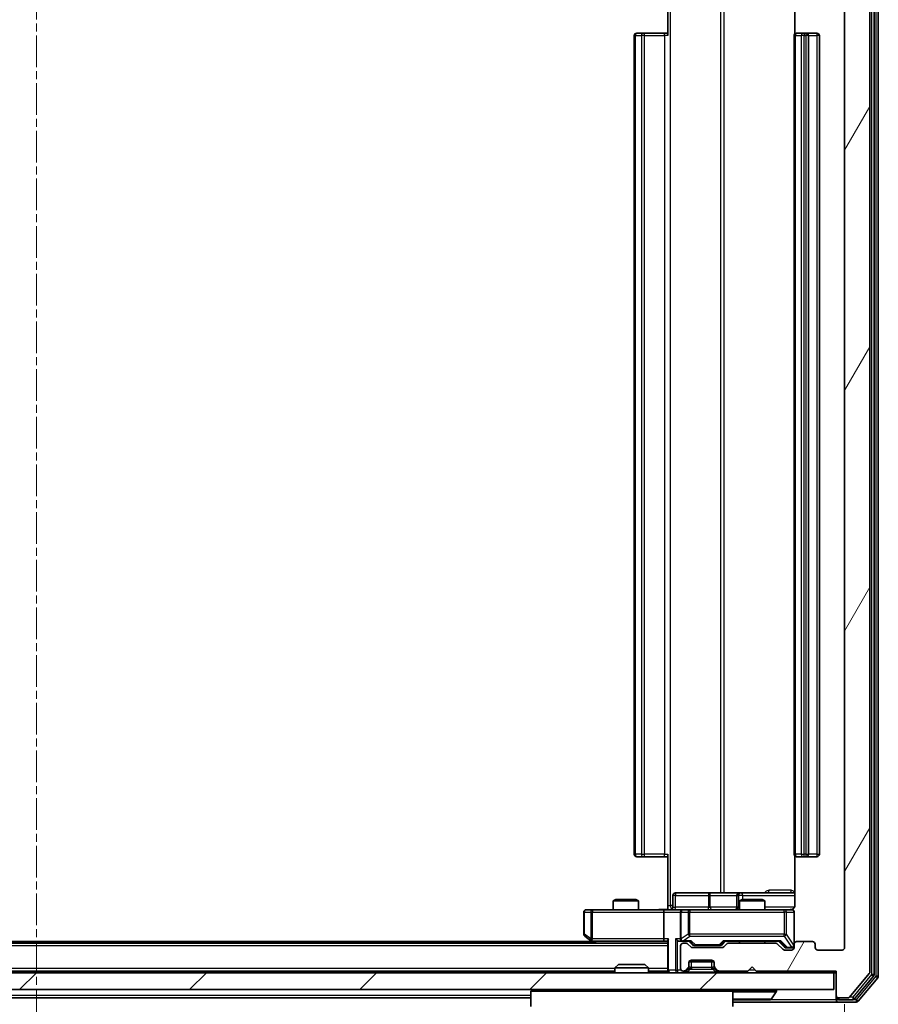
# Model space of a CAD drawing. Units: millimetres. Extents: x 0 to 5980, y 0 to 1264.
# Drawn here: x 1068 to 1170, y 97 to 214 of the extents above; entities that cross this region are included whole.
import ezdxf

# ---------------------------------------------------------------- set-up
doc = ezdxf.new("R2010")
doc.units = ezdxf.units.MM
doc.header["$LTSCALE"] = 0.666667
doc.linetypes.add('CHAIN', pattern=[0.3543, 0.2362, -0.0295, 0.0591, -0.0295])
doc.layers.get('Defpoints').update_dxf_attribs({"lineweight": 25})
for name, color, linetype, lineweight in [('Centerline (ISO)', 131, 'Continuous', 18), ('Dimension (ISO)', 7, 'Continuous', 18), ('Dimension (ISO) @ 1', 7, 'Continuous', 18), ('Hatch (ISO)', 1, 'Continuous', 18), ('Visible (ISO)', 7, 'Continuous', 35), ('Visible Narrow (ISO)', 7, 'Continuous', 25)]:
    doc.layers.add(name, color=color, linetype=linetype, lineweight=lineweight)
doc.styles.add('Note Text (TK)', font='MS PGothic.ttf')
doc.dimstyles.new('Default - Method 1b (TK)', dxfattribs={"dimscale": 0.666667, "dimtxt": 2.5, "dimasz": 2.5, "dimexe": 1, "dimexo": 1.5, "dimgap": 1, "dimtad": 1, "dimtoh": 1, "dimrnd": 1e-08, "dimdsep": 46, "dimtxsty": 'Note Text (TK)', "dimcen": 0.09, "dimdle": 5, "dimclrd": 100, "dimclre": 100, "dimclrt": 7, "dimadec": 1, "dimazin": 1, "dimtfac": 1, "dimtmove": 0, "dimatfit": 3, "dimfxl": 1, "dimtolj": 1, "dimlwd": -1, "dimlwe": -1, "dimarcsym": 0})

# ---------------------------------------------------------------- blocks, each defined once
blk = doc.blocks.new('*D29')
at = {"layer": 'Defpoints', "color": 0}
for p in [(973.88, 104.04), (1165.88, 104.04), (1165.88, 50.04)]:
    blk.add_point(p, dxfattribs=at)
at = {"layer": 'Dimension (ISO)', "color": 100}
for p, q in [((973.88, 97.29), (973.88, 45.54)), ((1165.88, 97.29), (1165.88, 45.54)), ((985.13, 50.04), (1154.63, 50.04))]:
    blk.add_line(p, q, dxfattribs=at)
for points in [[(985.13, 51.91), (985.13, 48.16), (973.88, 50.04)], [(1154.63, 51.91), (1154.63, 48.16), (1165.88, 50.04)]]:
    blk.add_solid(points, dxfattribs=at)
at = {"layer": 'Dimension (ISO)', "color": 7, "insert": (1058.89, 60.16), "char_height": 11.25, "attachment_point": 4, "style": 'Note Text (TK)'}
blk.add_mtext('\\A1;192', dxfattribs=at)

msp = doc.modelspace()

# ---------------------------------------------------------------- hatches: boundary and pattern name
at = {"layer": 'Hatch (ISO)'}
h = msp.add_hatch(dxfattribs=at)
h.set_pattern_fill('ANSI31', color=256, scale=114.3, angle=14.999978, style=0)
h.set_pattern_definition([(60, (205.417, -36), (-12.37334, 7.14375), [])])
edge = h.paths.add_edge_path()
edge.add_line((1157.7069, 104.5386), (1152.0554, 104.5386))
edge.add_ellipse((1152.0554, 104.2386), major_axis=(-0.3, 0), ratio=1, start_angle=270, end_angle=315)
edge.add_line((1151.8433, 104.4507), (1151.519, 104.1265))
edge.add_ellipse((1151.3069, 104.3386), major_axis=(-0.2121, -0.2121), ratio=1, start_angle=45, end_angle=90, ccw=False)
edge.add_line((1151.3069, 104.0386), (1147.8054, 104.0386))
edge.add_ellipse((1147.8054, 104.3386), major_axis=(-0.3, 0), ratio=1, start_angle=45, end_angle=90, ccw=False)
edge.add_line((1147.5933, 104.1265), (1147.269, 104.4507))
edge.add_ellipse((1147.0569, 104.2386), major_axis=(-0.2121, 0.2121), ratio=1, start_angle=270, end_angle=315)
edge.add_line((1147.0569, 104.5386), (1146.6812, 104.5386))
edge.add_ellipse((1146.6812, 104.2386), major_axis=(-0.3, 0), ratio=1, start_angle=270, end_angle=360)
edge.add_line((1146.3812, 104.2386), (1146.3812, 101.5386))
edge.add_ellipse((1146.6812, 101.5386), major_axis=(0, -0.3), ratio=1, start_angle=270, end_angle=360)
edge.add_line((1146.6812, 101.2386), (1146.7569, 101.2386))
edge.add_ellipse((1146.7569, 101.5386), major_axis=(0.3, 0), ratio=1, start_angle=270, end_angle=315)
edge.add_line((1146.969, 101.3265), (1147.2933, 101.6507))
edge.add_ellipse((1147.0812, 101.8629), major_axis=(0.2121, 0.2121), ratio=1, start_angle=270, end_angle=315)
edge.add_line((1147.3812, 101.8629), (1147.3812, 102.2386))
edge.add_ellipse((1147.6812, 102.2386), major_axis=(0, 0.3), ratio=1, start_angle=0, end_angle=90, ccw=False)
edge.add_line((1147.6812, 102.5386), (1150.0812, 102.5386))
edge.add_ellipse((1150.0812, 102.2386), major_axis=(0.3, 0), ratio=1, start_angle=0, end_angle=90, ccw=False)
edge.add_line((1150.3812, 102.2386), (1150.3812, 101.8629))
edge.add_ellipse((1150.6812, 101.8629), major_axis=(0, -0.3), ratio=1, start_angle=270, end_angle=315)
edge.add_line((1150.469, 101.6507), (1150.7933, 101.3265))
edge.add_ellipse((1151.0054, 101.5386), major_axis=(0.2121, -0.2121), ratio=1, start_angle=270, end_angle=315)
edge.add_line((1151.0054, 101.2386), (1154.3812, 101.2386))
edge.add_line((1154.3812, 101.2386), (1154.8812, 101.7386))
edge.add_line((1154.8812, 101.7386), (1155.3812, 101.2386))
edge.add_line((1155.3812, 101.2386), (1164.8812, 101.2386))
edge.add_line((1164.8812, 101.2386), (1164.8812, 98.3386))
edge.add_ellipse((1165.1812, 98.3386), major_axis=(0, -0.3), ratio=1, start_angle=270, end_angle=360)
edge.add_line((1165.1812, 98.0386), (1166.2406, 98.0386))
edge.add_ellipse((1166.2406, 98.3386), major_axis=(0.3, 0), ratio=1, start_angle=270, end_angle=320.194429)
edge.add_line((1166.4711, 98.1465), (1168.8116, 100.9552))
edge.add_ellipse((1168.5812, 101.1472), major_axis=(0.1921, 0.2305), ratio=1, start_angle=270, end_angle=309.805571)
edge.add_line((1168.8812, 101.1472), (1168.8812, 226.43))
edge.add_ellipse((1168.5812, 226.43), major_axis=(0, 0.3), ratio=1, start_angle=270, end_angle=309.805571)
edge.add_line((1168.8116, 226.622), (1166.4711, 229.4307))
edge.add_ellipse((1166.2406, 229.2386), major_axis=(-0.1921, 0.2305), ratio=1, start_angle=270, end_angle=320.194429)
edge.add_line((1166.2406, 229.5386), (1165.1812, 229.5386))
edge.add_ellipse((1165.1812, 229.2386), major_axis=(-0.3, 0), ratio=1, start_angle=270, end_angle=360)
edge.add_line((1164.8812, 229.2386), (1164.8812, 226.3386))
edge.add_line((1164.8812, 226.3386), (1155.3812, 226.3386))
edge.add_line((1155.3812, 226.3386), (1154.8812, 225.8386))
edge.add_line((1154.8812, 225.8386), (1154.3812, 226.3386))
edge.add_line((1154.3812, 226.3386), (1151.0054, 226.3386))
edge.add_ellipse((1151.0054, 226.0386), major_axis=(-0.3, 0), ratio=1, start_angle=270, end_angle=315)
edge.add_line((1150.7933, 226.2507), (1150.469, 225.9265))
edge.add_ellipse((1150.6812, 225.7143), major_axis=(-0.2121, -0.2121), ratio=1, start_angle=270, end_angle=315)
edge.add_line((1150.3812, 225.7143), (1150.3812, 225.3386))
edge.add_ellipse((1150.0812, 225.3386), major_axis=(0, -0.3), ratio=1, start_angle=0, end_angle=90, ccw=False)
edge.add_line((1150.0812, 225.0386), (1147.6812, 225.0386))
edge.add_ellipse((1147.6812, 225.3386), major_axis=(-0.3, 0), ratio=1, start_angle=0, end_angle=90, ccw=False)
edge.add_line((1147.3812, 225.3386), (1147.3812, 225.7143))
edge.add_ellipse((1147.0812, 225.7143), major_axis=(0, 0.3), ratio=1, start_angle=270, end_angle=315)
edge.add_line((1147.2933, 225.9265), (1146.969, 226.2507))
edge.add_ellipse((1146.7569, 226.0386), major_axis=(-0.2121, 0.2121), ratio=1, start_angle=270, end_angle=315)
edge.add_line((1146.7569, 226.3386), (1146.6812, 226.3386))
edge.add_ellipse((1146.6812, 226.0386), major_axis=(-0.3, 0), ratio=1, start_angle=270, end_angle=360)
edge.add_line((1146.3812, 226.0386), (1146.3812, 223.3386))
edge.add_ellipse((1146.6812, 223.3386), major_axis=(0, -0.3), ratio=1, start_angle=270, end_angle=360)
edge.add_line((1146.6812, 223.0386), (1147.0569, 223.0386))
edge.add_ellipse((1147.0569, 223.3386), major_axis=(0.3, 0), ratio=1, start_angle=270, end_angle=315)
edge.add_line((1147.269, 223.1265), (1147.5933, 223.4507))
edge.add_ellipse((1147.8054, 223.2386), major_axis=(0.2121, 0.2121), ratio=1, start_angle=45, end_angle=90, ccw=False)
edge.add_line((1147.8054, 223.5386), (1151.3069, 223.5386))
edge.add_ellipse((1151.3069, 223.2386), major_axis=(0.3, 0), ratio=1, start_angle=45, end_angle=90, ccw=False)
edge.add_line((1151.519, 223.4507), (1151.8433, 223.1265))
edge.add_ellipse((1152.0554, 223.3386), major_axis=(0.2121, -0.2121), ratio=1, start_angle=270, end_angle=315)
edge.add_line((1152.0554, 223.0386), (1157.7069, 223.0386))
edge.add_ellipse((1157.7069, 223.3386), major_axis=(0.3, 0), ratio=1, start_angle=270, end_angle=315)
edge.add_line((1157.919, 223.1265), (1158.5433, 223.7507))
edge.add_ellipse((1158.7554, 223.5386), major_axis=(0.2121, 0.2121), ratio=1, start_angle=45, end_angle=90, ccw=False)
edge.add_line((1158.7554, 223.8386), (1159.5812, 223.8386))
edge.add_ellipse((1159.5812, 223.5386), major_axis=(0.3, 0), ratio=1, start_angle=0, end_angle=90, ccw=False)
edge.add_line((1159.8812, 223.5386), (1159.8812, 223.1386))
edge.add_ellipse((1160.1812, 223.1386), major_axis=(0, -0.3), ratio=1, start_angle=270, end_angle=360)
edge.add_line((1160.1812, 222.8386), (1162.0812, 222.8386))
edge.add_ellipse((1162.0812, 223.1386), major_axis=(0.3, 0), ratio=1, start_angle=270, end_angle=360)
edge.add_line((1162.3812, 223.1386), (1162.3812, 223.5386))
edge.add_ellipse((1162.6812, 223.5386), major_axis=(0, 0.3), ratio=1, start_angle=0, end_angle=90, ccw=False)
edge.add_line((1162.6812, 223.8386), (1165.5812, 223.8386))
edge.add_ellipse((1165.5812, 223.5386), major_axis=(0.3, 0), ratio=1, start_angle=0, end_angle=90, ccw=False)
edge.add_line((1165.8812, 223.5386), (1165.8812, 104.0386))
edge.add_ellipse((1165.5812, 104.0386), major_axis=(0, -0.3), ratio=1, start_angle=0, end_angle=90, ccw=False)
edge.add_line((1165.5812, 103.7386), (1162.6812, 103.7386))
edge.add_ellipse((1162.6812, 104.0386), major_axis=(-0.3, 0), ratio=1, start_angle=0, end_angle=90, ccw=False)
edge.add_line((1162.3812, 104.0386), (1162.3812, 104.4386))
edge.add_ellipse((1162.0812, 104.4386), major_axis=(0, 0.3), ratio=1, start_angle=270, end_angle=360)
edge.add_line((1162.0812, 104.7386), (1160.1812, 104.7386))
edge.add_ellipse((1160.1812, 104.4386), major_axis=(-0.3, 0), ratio=1, start_angle=270, end_angle=360)
edge.add_line((1159.8812, 104.4386), (1159.8812, 104.0386))
edge.add_ellipse((1159.5812, 104.0386), major_axis=(0, -0.3), ratio=1, start_angle=0, end_angle=90, ccw=False)
edge.add_line((1159.5812, 103.7386), (1158.7554, 103.7386))
edge.add_ellipse((1158.7554, 104.0386), major_axis=(-0.3, 0), ratio=1, start_angle=45, end_angle=90, ccw=False)
edge.add_line((1158.5433, 103.8265), (1157.919, 104.4507))
edge.add_ellipse((1157.7069, 104.2386), major_axis=(-0.2121, 0.2121), ratio=1, start_angle=270, end_angle=315)
h = msp.add_hatch(dxfattribs=at)
h.set_pattern_fill('ANSI31', color=256, scale=114.3, style=0)
h.set_pattern_definition([(45, (205.417, -36), (-10.10279, 10.10279), [])])
h.paths.add_polyline_path([(975.1812, 101.0386), (975.1812, 99.0386), (1164.5812, 99.0386), (1164.5812, 101.0386)])

# ---------------------------------------------------------------- linework, layer by layer
at = {"layer": 'Centerline (ISO)', "linetype": 'CHAIN', "ltscale": 23.990969}
msp.add_line((1069.8812, 240.7886), (1069.8812, 86.7886), dxfattribs=at)
at = {"layer": 'Visible (ISO)'}
for p, q in [((1168.8812, 101.1472), (1168.8812, 226.43)), ((1169.3812, 100.8282), (1169.3812, 226.749)), ((1169.8812, 100.6472), (1169.8812, 226.93)), ((1165.8812, 223.5386), (1165.8812, 104.0386)), ((1144.8812, 212.4386), (1144.8812, 218.5386)), ((1159.971, 218.5386), (1159.971, 212.6527)), ((1140.8812, 212.4386), (1140.8812, 115.1386)), ((1141.1812, 212.7386), (1141.2397, 212.7386)), ((1141.9468, 212.7386), (1141.2397, 212.7386)), ((1141.9468, 212.7386), (1142.0883, 212.7386)), ((1144.4669, 212.7386), (1142.0883, 212.7386)), ((1144.4669, 212.7386), (1144.8812, 212.7386)), ((1159.8812, 212.4386), (1159.8812, 115.1386)), ((1160.1812, 212.7386), (1160.2397, 212.7386)), ((1160.9468, 212.7386), (1160.2397, 212.7386)), ((1160.9468, 212.7386), (1161.0883, 212.7386)), ((1161.2812, 212.7386), (1161.0883, 212.7386)), ((1162.5812, 212.7386), (1161.2812, 212.7386)), ((1161.5812, 115.1386), (1161.5812, 212.4386)), ((1162.8812, 115.1386), (1162.8812, 212.4386)), ((1141.2397, 114.8386), (1141.1812, 114.8386)), ((1141.2397, 114.8386), (1141.9468, 114.8386)), ((1142.0883, 114.8386), (1141.9468, 114.8386)), ((1142.0883, 114.8386), (1144.4669, 114.8386)), ((1144.8812, 114.8386), (1144.4669, 114.8386)), ((1144.8812, 109.0386), (1144.8812, 115.1386)), ((1159.971, 114.9245), (1159.971, 109.0386)), ((1160.2397, 114.8386), (1160.1812, 114.8386)), ((1160.2397, 114.8386), (1160.9468, 114.8386)), ((1161.0883, 114.8386), (1160.9468, 114.8386)), ((1161.0883, 114.8386), (1161.2812, 114.8386)), ((1161.2812, 114.8386), (1162.5812, 114.8386)), ((1145.4825, 108.8386), (1145.4825, 110.2386)), ((1149.7121, 110.5386), (1145.7825, 110.5386)), ((1153.3866, 110.5386), (1149.7121, 110.5386)), ((1153.0866, 110.2386), (1153.0866, 108.8386)), ((1153.5582, 110.5386), (1153.3866, 110.5386)), ((1159.971, 110.5386), (1153.5582, 110.5386)), ((1138.6879, 109.7386), (1138.3812, 109.5852)), ((1141.3812, 109.5852), (1138.3812, 109.5852)), ((1138.3812, 108.5386), (1138.3812, 109.5852)), ((1138.6879, 109.7386), (1141.0744, 109.7386)), ((1141.0744, 109.7386), (1141.3812, 109.5852)), ((1141.3812, 108.5386), (1141.3812, 109.5852)), ((1144.8812, 109.0386), (1144.8812, 108.5463)), ((1153.6879, 109.7386), (1153.3812, 109.5852)), ((1156.3812, 109.5852), (1153.3812, 109.5852)), ((1153.3812, 108.5386), (1153.3812, 109.5852)), ((1153.6879, 109.7386), (1156.0744, 109.7386)), ((1156.0744, 109.7386), (1156.3812, 109.5852)), ((1156.3812, 108.5386), (1156.3812, 109.5852)), ((1134.8812, 108.2386), (1134.8812, 105.6386)), ((1135.9445, 108.5386), (1135.1812, 108.5386)), ((1144.5054, 108.5386), (1135.9445, 108.5386)), ((1144.3812, 108.2386), (1144.3812, 105.0886)), ((1144.5054, 108.5386), (1146.6812, 108.5386)), ((1146.3812, 108.2386), (1146.3812, 105.0886)), ((1147.4994, 108.5386), (1146.6812, 108.5386)), ((1158.6957, 108.5386), (1147.4994, 108.5386)), ((1159.5812, 108.5386), (1158.6957, 108.5386)), ((1159.8812, 104.4386), (1159.8812, 108.2386)), ((1135.0012, 105.3986), (1135.7345, 104.8486)), ((1144.8812, 104.5386), (994.8812, 104.5386)), ((1135.8812, 104.7386), (1003.8812, 104.7386)), ((1135.7345, 104.8486), (1136.1478, 104.5386)), ((1135.9445, 105.0886), (1135.7889, 104.933)), ((1135.9145, 104.7886), (1144.5054, 104.7886)), ((1144.5054, 104.7886), (1144.8812, 104.7886)), ((1144.8812, 104.8765), (1144.8812, 101.3386)), ((1146.3054, 104.7886), (1146.6812, 104.7886)), ((1146.3812, 104.2386), (1146.3812, 101.5386)), ((1146.6812, 104.7886), (1147.5572, 104.7886)), ((1147.0569, 104.5386), (1146.6812, 104.5386)), ((1147.5933, 104.1265), (1147.269, 104.4507)), ((1147.7933, 104.3765), (1147.3812, 104.7886)), ((1148.0054, 104.2886), (1148.1489, 104.2886)), ((1148.1489, 104.2886), (1150.9634, 104.2886)), ((1150.9634, 104.2886), (1151.1069, 104.2886)), ((1151.319, 104.3765), (1151.7312, 104.7886)), ((1151.8433, 104.4507), (1151.519, 104.1265)), ((1151.5551, 104.7886), (1158.2072, 104.7886)), ((1157.7069, 104.5386), (1152.0554, 104.5386)), ((1153.3812, 104.5386), (1153.3812, 104.7886)), ((1156.3812, 104.5386), (1156.3812, 104.7886)), ((1158.5433, 103.8265), (1157.919, 104.4507)), ((1158.0312, 104.7886), (1158.7433, 104.0765)), ((1159.8812, 104.4386), (1159.8812, 104.0386)), ((1162.0812, 104.7386), (1160.1812, 104.7386)), ((1162.3812, 104.0386), (1162.3812, 104.4386)), ((1151.3069, 104.0386), (1147.8054, 104.0386)), ((1159.5812, 103.7386), (1158.7554, 103.7386)), ((1158.9554, 103.9886), (1159.0919, 103.9886)), ((1159.0919, 103.9886), (1159.5812, 103.9886)), ((1165.5812, 103.7386), (1162.6812, 103.7386)), ((1139.0106, 102.0386), (1138.5812, 101.6091)), ((1139.0106, 102.0386), (1142.1517, 102.0386)), ((1142.1517, 102.0386), (1142.5812, 101.6091)), ((1147.3812, 101.8629), (1147.3812, 102.2386)), ((1147.3812, 101.6629), (1147.3812, 101.8629)), ((1147.3983, 102.3386), (1150.364, 102.3386)), ((1147.6812, 102.5386), (1150.0812, 102.5386)), ((1150.3812, 102.2386), (1150.3812, 101.8629)), ((1150.3812, 101.8629), (1150.3812, 101.6629)), ((1164.5812, 101.0386), (975.1812, 101.0386)), ((1138.5812, 101.2386), (1001.1812, 101.2386)), ((1142.5812, 101.6091), (1138.5812, 101.6091)), ((1138.5812, 101.0386), (1138.5812, 101.6091)), ((1142.5812, 101.0386), (1142.5812, 101.6091)), ((1144.8812, 101.2386), (1142.5812, 101.2386)), ((1144.8812, 101.2386), (1144.8812, 101.3386)), ((1144.8812, 101.2386), (1144.8812, 101.0386)), ((1146.6812, 101.2386), (1146.7569, 101.2386)), ((1146.969, 101.3265), (1147.2933, 101.6507)), ((1146.969, 101.1265), (1147.2933, 101.4507)), ((1147.2933, 101.4507), (1147.3137, 101.4712)), ((1150.4486, 101.4712), (1150.469, 101.4507)), ((1150.469, 101.6507), (1150.7933, 101.3265)), ((1150.469, 101.4507), (1150.7933, 101.1265)), ((1151.0054, 101.2386), (1154.3812, 101.2386)), ((1154.3812, 101.2386), (1154.8812, 101.7386)), ((1154.8812, 101.7386), (1155.3812, 101.2386)), ((1155.3812, 101.2386), (1164.8812, 101.2386)), ((1164.5812, 99.0386), (1164.5812, 101.0386)), ((1164.5812, 101.0386), (1164.8812, 101.0386)), ((1164.8812, 101.2386), (1164.8812, 98.3386)), ((1166.4711, 98.1465), (1168.8116, 100.9552)), ((1167.0703, 97.9465), (1169.3116, 100.6362)), ((1167.4711, 97.6465), (1169.8116, 100.4552)), ((975.1812, 99.0386), (1164.5812, 99.0386)), ((1128.7812, 99.0386), (1128.5812, 98.8386)), ((1152.5812, 98.8386), (1128.5812, 98.8386)), ((1128.5812, 98.8386), (1128.5812, 97.0386)), ((1152.3812, 99.0386), (1152.5812, 98.8386)), ((1152.5812, 98.8386), (1152.5812, 97.0386)), ((1157.1903, 97.9296), (1157.7488, 98.7889)), ((1157.7812, 98.9386), (1157.7812, 98.8979)), ((1164.8812, 98.3386), (1164.8812, 98.1386)), ((1128.5812, 98.0386), (1011.1812, 98.0386)), ((1152.5812, 97.5386), (1165.1812, 97.5386)), ((1152.7397, 97.8386), (1157.0226, 97.8386)), ((1164.8812, 97.8386), (1164.8812, 98.1386)), ((1165.1812, 98.0386), (1166.2406, 98.0386)), ((1165.1812, 97.8386), (1166.8398, 97.8386)), ((1165.1812, 97.5386), (1167.2406, 97.5386))]:
    msp.add_line(p, q, dxfattribs=at)
for centre, radius, start, end in [((1141.1812, 212.4386), 0.3, 90, 180), ((1160.1812, 212.4386), 0.3, 90, 180), ((1161.2812, 212.4386), 0.3, 0, 90), ((1162.5812, 212.4386), 0.3, 0, 90), ((1141.1812, 115.1386), 0.3, 180, 270), ((1160.1812, 115.1386), 0.3, 180, 270), ((1161.2812, 115.1386), 0.3, 270, 0), ((1162.5812, 115.1386), 0.3, 270, 0), ((1145.7825, 110.2386), 0.3, 90, 180), ((1153.3866, 110.2386), 0.3, 90, 180), ((1135.1812, 108.2386), 0.3, 90, 180), ((1145.1825, 108.8386), 0.3, 270, 0), ((1146.6812, 108.2386), 0.3, 90, 180), ((1152.7866, 108.8386), 0.3, 270, 0), ((1159.3812, 109.0386), 0.5, 270, 284.475516), ((1159.5812, 108.2386), 0.3, 0, 90), ((1135.1812, 105.6386), 0.3, 180, 233.130102), ((1135.9145, 105.0886), 0.3, 233.130102, 246.562016), ((1135.9145, 105.0886), 0.3, 246.562015, 270), ((1146.6812, 105.0886), 0.3, 180, 211.244455), ((1146.6812, 104.2386), 0.3, 90, 180), ((1146.6812, 105.0886), 0.3, 246.562016, 270), ((1147.0569, 104.2386), 0.3, 45, 90), ((1152.0554, 104.2386), 0.3, 90, 135), ((1157.7069, 104.2386), 0.3, 45, 90), ((1159.5812, 104.2886), 0.3, 270, 0), ((1160.1812, 104.4386), 0.3, 90, 180), ((1162.0812, 104.4386), 0.3, 0, 90), ((1147.8054, 104.3386), 0.3, 225, 270), ((1151.3069, 104.3386), 0.3, 270, 315), ((1158.7554, 104.0386), 0.3, 225, 270), ((1159.5812, 104.0386), 0.3, 270, 0), ((1162.6812, 104.0386), 0.3, 180, 270), ((1165.5812, 104.0386), 0.3, 270, 0), ((1147.0812, 101.8629), 0.3, 315, 0), ((1147.6812, 102.2386), 0.3, 90, 180), ((1150.0812, 102.2386), 0.3, 0, 90), ((1150.6812, 101.8629), 0.3, 180, 225), ((1145.1812, 101.3386), 0.3, 180, 270), ((1146.6812, 101.5386), 0.3, 180, 270), ((1146.7569, 101.5386), 0.3, 270, 315), ((1146.7569, 101.3386), 0.3, 270, 315), ((1147.0812, 101.6629), 0.3, 315, 0), ((1150.6812, 101.6629), 0.3, 180, 225), ((1151.0054, 101.5386), 0.3, 225, 270), ((1151.0054, 101.3386), 0.3, 225, 270), ((1168.5812, 101.1472), 0.3, 320.194429, 0), ((1169.0812, 100.8282), 0.3, 320.194429, 0), ((1169.5812, 100.6472), 0.3, 320.194429, 0), ((1157.6812, 98.9386), 0.1, 0, 90), ((1157.5812, 98.8979), 0.2, 326.976132, 0), ((1165.1812, 98.3386), 0.3, 180, 270), ((1152.7397, 98.0386), 0.2, 217.56276, 270), ((1157.0226, 98.0386), 0.2, 270, 326.976132), ((1165.1812, 98.1386), 0.3, 180, 270), ((1165.1812, 97.8386), 0.3, 180, 270), ((1166.2406, 98.3386), 0.3, 270, 320.194429), ((1166.8398, 98.1386), 0.3, 270, 320.194429), ((1167.2406, 97.8386), 0.3, 270, 320.194429)]:
    msp.add_arc(centre, radius, start, end, dxfattribs=at)
for centre, major_axis, ratio, start_param, end_param in [((1144.5054, 108.2386), (0, -0.3), 0.41421356, 3.14159265, 4.71238898), ((1135.9445, 105.0661), (0.2411, -0.4823), 0.37002441, 4.52944541, 4.80417225), ((1144.5054, 105.0886), (0, -0.3), 0.41421356, 4.71238898, 6.28318531), ((1145.1812, 105.0886), (-0.2772, -0.2772), 0.41421356, 5.10508806, 5.89048623), ((1146.0054, 105.0886), (-0.2772, 0.2772), 0.41421356, 1.17809725, 1.96349541), ((1146.3054, 105.0886), (-0.4243, 0), 0.70710678, 0.78539816, 1.57079633), ((1146.6812, 105.0661), (-0.2515, -0.483), 0.33843751, 4.88684285, 5.16156968), ((1146.7134, 105.0886), (-0.6487, -0.2044), 0.33843751, 1.23011504, 1.46454615), ((1147.6604, 105.0886), (0.1246, 0.2958), 0.40041045, 3.30861727, 3.95211838), ((1148.0054, 104.5886), (-0.3, 0), 0.99985076, 0.78532354, 1.57079633), ((1151.1069, 104.5886), (0.3, 0), 0.99985076, 4.71238898, 5.49786177), ((1151.4519, 105.0886), (-0.1246, 0.2958), 0.40041045, 2.33106693, 2.97456804), ((1158.3104, 105.0886), (0.1246, 0.2958), 0.40041045, 3.30861727, 3.95211838), ((1158.9554, 104.2886), (-0.3, 0), 0.99985076, 0.78532354, 1.57079633)]:
    msp.add_ellipse(centre, major_axis=major_axis, ratio=ratio, start_param=start_param, end_param=end_param, dxfattribs=at)
for points, knots in [([(1159.971, 109.0386), (1159.971, 108.9784), (1159.9558, 108.9077), (1159.9063, 108.7946), (1159.8623, 108.7329), (1159.7695, 108.6443), (1159.7035, 108.6021), (1159.6295, 108.5726), (1159.6154, 108.5677), (1159.6007, 108.5632)], [0.1514440253, 0.1514440253, 0.1514440253, 0.1514440253, 0.1695183242, 0.1695183242, 0.1884621188, 0.1884621188, 0.2080337433, 0.2080337433, 0.2123567103, 0.2123567103, 0.2123567103, 0.2123567103]), ([(1143.7186, 108.5386), (1143.879, 108.5386), (1144.0391, 108.5509), (1144.4265, 108.5673), (1144.6542, 108.5621), (1144.8812, 108.5504)], [0, 0, 0, 0, 0.048116199, 0.048116199, 0.116296342, 0.116296342, 0.116296342, 0.116296342]), ([(1159.5062, 108.5545), (1159.5351, 108.5621), (1159.5657, 108.5649), (1159.6263, 108.5617), (1159.6572, 108.5553), (1159.717, 108.5332), (1159.7464, 108.5165), (1159.7959, 108.4757), (1159.8169, 108.4515), (1159.8506, 108.3984), (1159.8636, 108.3686), (1159.8757, 108.3223), (1159.8786, 108.3062), (1159.8804, 108.2862), (1159.8806, 108.2823), (1159.881, 108.2755), (1159.8811, 108.2725), (1159.8811, 108.2688), (1159.8811, 108.268), (1159.8811, 108.2671), (1159.8811, 108.2669), (1159.8811, 108.2666), (1159.8811, 108.2665), (1159.8812, 108.2661), (1159.8812, 108.2659), (1159.8812, 108.2653), (1159.8812, 108.2653), (1159.8812, 108.2652), (1159.8812, 108.2651), (1159.8812, 108.265), (1159.8812, 108.265), (1159.8812, 108.2648), (1159.8812, 108.2647), (1159.8812, 108.264), (1159.8812, 108.263), (1159.8812, 108.2577), (1159.8812, 108.2498), (1159.8812, 108.2411), (1159.8812, 108.2386), (1159.8812, 108.2386)], [0.000005218, 0.000005218, 0.000005218, 0.000005218, 0.008984127, 0.008984127, 0.0182304, 0.0182304, 0.028104346, 0.028104346, 0.037480691, 0.037480691, 0.04698821, 0.04698821, 0.051855542, 0.051855542, 0.053024502, 0.053024502, 0.053901417, 0.053901417, 0.054144746, 0.054144746, 0.054200419, 0.054200419, 0.054256253, 0.054256253, 0.054369659, 0.054369659, 0.054822805, 0.054822805, 0.055266496, 0.055266496, 0.056597398, 0.056597398, 0.060589955, 0.060589955, 0.072568233, 0.072568233, 0.108505372, 0.108505372, 0.129217314, 0.129217314, 0.129217314, 0.129217314]), ([(1135.7952, 104.8134), (1135.7941, 104.8161), (1135.7931, 104.819), (1135.7881, 104.8357), (1135.7853, 104.8572), (1135.7852, 104.8942), (1135.7866, 104.9139), (1135.7889, 104.933)], [0.2508867575, 0.2508867575, 0.2508867575, 0.2508867575, 0.2528779694, 0.2528779694, 0.2619584182, 0.2619584182, 0.268388032, 0.268388032, 0.268388032, 0.268388032]), ([(1146.5618, 104.8134), (1146.5563, 104.8158), (1146.5508, 104.8183), (1146.5169, 104.8355), (1146.4906, 104.8549), (1146.4533, 104.8921), (1146.437, 104.913), (1146.4247, 104.933)], [0.3810312192, 0.3810312192, 0.3810312192, 0.3810312192, 0.382741903, 0.382741903, 0.3917616542, 0.3917616542, 0.3985536381, 0.3985536381, 0.3985536381, 0.3985536381]), ([(1154.4918, 97.8386), (1154.4916, 97.8386), (1154.4915, 97.8386), (1154.4911, 97.8386), (1154.4909, 97.8386), (1154.4907, 97.8386)], [-0.000230599076, -0.000230599076, -0.000230599076, -0.000230599076, 0, 0, 0.000338329447, 0.000338329447, 0.000338329447, 0.000338329447]), ([(1154.4918, 97.8386), (1154.4919, 97.8386), (1154.4919, 97.8386), (1154.4923, 97.8386), (1154.4926, 97.8386), (1154.4929, 97.8386)], [-0.000054249657, -0.000054249657, -0.000054249657, -0.000054249657, 0, 0, 0.000241517914, 0.000241517914, 0.000241517914, 0.000241517914]), ([(1156.8987, 97.8386), (1156.8994, 97.8386), (1156.9001, 97.8386), (1156.9018, 97.8386), (1156.9028, 97.8386), (1156.9039, 97.8386)], [-0.000230599076, -0.000230599076, -0.000230599076, -0.000230599076, 0, 0, 0.000338329447, 0.000338329447, 0.000338329447, 0.000338329447]), ([(1156.9039, 97.8386), (1156.9029, 97.8386), (1156.902, 97.8386), (1156.9004, 97.8386), (1156.8997, 97.8386), (1156.8991, 97.8386)], [-0.000338329447, -0.000338329447, -0.000338329447, -0.000338329447, 0, 0, 0.000241517914, 0.000241517914, 0.000241517914, 0.000241517914])]:
    msp.add_open_spline(points, degree=3, knots=knots, dxfattribs=at)
at = {"layer": 'Visible Narrow (ISO)'}
for p, q in [((1169.0812, 226.749), (1169.0812, 100.8282)), ((1169.5812, 226.93), (1169.5812, 100.6472)), ((1145.174, 109.0386), (1145.174, 218.5386)), ((1151.152, 217.0386), (1151.152, 110.5386)), ((1151.5563, 110.5386), (1151.5563, 217.0386)), ((1141.0276, 212.4386), (1140.8812, 212.4386)), ((1141.0276, 115.1386), (1141.0276, 212.4386)), ((1141.0276, 212.4386), (1141.7347, 212.4386)), ((1141.7347, 212.4386), (1141.7347, 115.1386)), ((1142.0883, 212.4386), (1141.7347, 212.4386)), ((1142.0883, 212.4386), (1142.0883, 212.7386)), ((1142.0883, 115.1386), (1142.0883, 212.4386)), ((1142.0883, 212.4386), (1144.4669, 212.4386)), ((1144.4669, 212.4386), (1144.4669, 212.7386)), ((1144.4669, 212.4386), (1144.4669, 115.1386)), ((1144.8812, 212.4386), (1144.4669, 212.4386)), ((1160.0276, 212.4386), (1159.8812, 212.4386)), ((1160.0276, 115.1386), (1160.0276, 212.4386)), ((1160.0276, 212.4386), (1160.7347, 212.4386)), ((1160.7347, 212.4386), (1160.7347, 115.1386)), ((1161.0883, 212.4386), (1160.7347, 212.4386)), ((1161.0883, 212.7386), (1161.0883, 212.4386)), ((1161.0883, 115.1386), (1161.0883, 212.4386)), ((1161.0883, 212.4386), (1161.2812, 212.4386)), ((1161.2812, 212.7386), (1161.2812, 212.4386)), ((1161.2812, 212.4386), (1161.2812, 115.1386)), ((1161.5812, 212.4386), (1161.2812, 212.4386)), ((1161.5812, 212.4386), (1162.5812, 212.4386)), ((1162.5812, 212.7386), (1162.5812, 212.4386)), ((1162.5812, 212.4386), (1162.5812, 115.1386)), ((1162.8812, 212.4386), (1162.5812, 212.4386)), ((1140.8812, 115.1386), (1141.0276, 115.1386)), ((1141.7347, 115.1386), (1141.0276, 115.1386)), ((1141.7347, 115.1386), (1142.0883, 115.1386)), ((1142.0883, 114.8386), (1142.0883, 115.1386)), ((1144.4669, 115.1386), (1142.0883, 115.1386)), ((1144.4669, 114.8386), (1144.4669, 115.1386)), ((1144.4669, 115.1386), (1144.8812, 115.1386)), ((1159.8812, 115.1386), (1160.0276, 115.1386)), ((1160.7347, 115.1386), (1160.0276, 115.1386)), ((1160.7347, 115.1386), (1161.0883, 115.1386)), ((1161.2812, 115.1386), (1161.0883, 115.1386)), ((1161.0883, 114.8386), (1161.0883, 115.1386)), ((1161.2812, 115.1386), (1161.2812, 114.8386)), ((1161.2812, 115.1386), (1161.5812, 115.1386)), ((1162.5812, 115.1386), (1161.5812, 115.1386)), ((1162.5812, 115.1386), (1162.5812, 114.8386)), ((1162.5812, 115.1386), (1162.8812, 115.1386)), ((1145.7694, 110.2386), (1145.4825, 110.2386)), ((1145.7694, 108.8386), (1145.7694, 110.2386)), ((1145.7694, 110.2386), (1149.699, 110.2386)), ((1149.9242, 110.2386), (1149.699, 110.2386)), ((1149.699, 110.2386), (1149.699, 108.8386)), ((1149.9242, 110.2386), (1153.0866, 110.2386)), ((1149.9242, 108.8386), (1149.9242, 110.2386)), ((1153.0869, 110.2386), (1153.0866, 110.2386)), ((1153.0869, 110.2386), (1153.2585, 110.2386)), ((1153.0869, 108.8386), (1153.0869, 110.2386)), ((1153.7703, 110.2386), (1153.2585, 110.2386)), ((1153.2585, 110.2386), (1153.2585, 108.8386)), ((1153.7703, 109.7386), (1153.7703, 110.2386)), ((1153.7703, 110.2386), (1159.971, 110.2386)), ((1159.5261, 110.8386), (1156.896, 110.8386)), ((1144.8812, 109.0386), (1145.174, 109.0386)), ((1145.4825, 109.0386), (1145.174, 109.0386)), ((1134.9618, 108.2386), (1134.8812, 108.2386)), ((1134.9618, 105.6386), (1134.9618, 108.2386)), ((1134.9618, 108.2386), (1135.7252, 108.2386)), ((1135.9445, 108.2386), (1135.7252, 108.2386)), ((1135.7252, 108.2386), (1135.7252, 105.0661)), ((1135.9445, 108.5386), (1135.9445, 108.2386)), ((1135.9445, 108.2386), (1144.3812, 108.2386)), ((1135.9445, 105.0886), (1135.9445, 108.2386)), ((1144.3812, 108.2386), (1146.3812, 108.2386)), ((1145.4825, 108.8386), (1145.7694, 108.8386)), ((1149.699, 108.8386), (1145.7694, 108.8386)), ((1146.4765, 108.2386), (1146.3812, 108.2386)), ((1146.4765, 105.0661), (1146.4765, 108.2386)), ((1146.4765, 108.2386), (1147.2947, 108.2386)), ((1147.4994, 108.2386), (1147.2947, 108.2386)), ((1147.2947, 108.2386), (1147.2947, 105.6386)), ((1147.4994, 108.5386), (1147.4994, 108.2386)), ((1147.4994, 105.6386), (1147.4994, 108.2386)), ((1147.4994, 108.2386), (1158.6957, 108.2386)), ((1149.699, 108.8386), (1149.9242, 108.8386)), ((1153.0866, 108.8386), (1149.9242, 108.8386)), ((1153.0866, 108.8386), (1153.0869, 108.8386)), ((1153.2585, 108.8386), (1153.0869, 108.8386)), ((1153.2585, 108.8386), (1153.3812, 108.8386)), ((1159.9253, 108.8386), (1156.3812, 108.8386)), ((1158.6957, 108.2386), (1158.6957, 108.5386)), ((1158.9641, 108.2386), (1158.6957, 108.2386)), ((1158.6957, 108.2386), (1158.6957, 105.6386)), ((1158.9641, 105.6386), (1158.9641, 108.2386)), ((1158.9641, 108.2386), (1159.8495, 108.2386)), ((1159.8812, 108.2386), (1159.8495, 108.2386)), ((1159.8495, 108.2386), (1159.8495, 104.3105)), ((1134.8812, 105.6386), (1134.9618, 105.6386)), ((1135.7252, 105.0661), (1134.9618, 105.6386)), ((1147.2947, 105.6386), (1146.4765, 105.0661)), ((1146.7134, 104.8486), (1147.4994, 105.3986)), ((1147.4994, 105.6386), (1147.2947, 105.6386)), ((1147.4994, 105.3986), (1147.4994, 105.6386)), ((1158.6957, 105.6386), (1147.4994, 105.6386)), ((1147.4994, 105.3986), (1158.6957, 105.3986)), ((1158.6957, 105.3986), (1158.6957, 105.6386)), ((1158.6957, 105.6386), (1158.9641, 105.6386)), ((1158.6957, 105.3986), (1159.5812, 104.0705)), ((1159.8495, 104.3105), (1158.9641, 105.6386)), ((1144.8812, 104.2386), (994.8812, 104.2386)), ((1144.3812, 105.0886), (1135.9445, 105.0886)), ((1136.3613, 104.5386), (1136.028, 104.7886)), ((1144.969, 105.0886), (1144.3812, 105.0886)), ((1144.969, 101.3386), (1144.969, 105.0886)), ((1145.7933, 105.0886), (1145.7933, 101.3386)), ((1146.3812, 105.0886), (1145.7933, 105.0886)), ((1146.0054, 101.3386), (1146.0054, 104.8765)), ((1147.6604, 104.8486), (1146.7134, 104.8486)), ((1147.5341, 104.7886), (1147.9367, 104.3765)), ((1148.1489, 104.3486), (1147.6604, 104.8486)), ((1147.9367, 104.3765), (1147.7933, 104.3765)), ((1148.1489, 104.3486), (1148.1489, 104.2886)), ((1150.9634, 104.3486), (1148.1489, 104.3486)), ((1151.4519, 104.8486), (1150.9634, 104.3486)), ((1150.9634, 104.2886), (1150.9634, 104.3486)), ((1151.1756, 104.3765), (1151.5782, 104.7886)), ((1151.319, 104.3765), (1151.1756, 104.3765)), ((1158.3104, 104.8486), (1151.4519, 104.8486)), ((1158.1841, 104.7886), (1158.8798, 104.0765)), ((1159.0919, 104.0486), (1158.3104, 104.8486)), ((1159.8495, 104.3105), (1159.8812, 104.3105)), ((1158.8798, 104.0765), (1158.7433, 104.0765)), ((1159.0919, 104.0486), (1159.0919, 103.9886)), ((1159.5812, 104.0486), (1159.0919, 104.0486)), ((1159.5812, 104.0705), (1159.5812, 104.0486)), ((1159.5812, 103.9886), (1159.5812, 104.0486)), ((1147.6812, 101.6629), (1147.6812, 102.3386)), ((1150.0812, 102.3386), (1150.0812, 101.6629)), ((1138.5812, 101.5386), (1001.1812, 101.5386)), ((1144.8812, 101.5386), (1142.5812, 101.5386)), ((1144.8812, 101.3386), (1144.969, 101.3386)), ((1145.7933, 101.3386), (1144.969, 101.3386)), ((1145.7933, 101.3386), (1146.0054, 101.3386)), ((1146.4575, 101.3386), (1146.0054, 101.3386)), ((1146.0054, 101.3386), (1146.0054, 101.0386)), ((1146.7569, 101.2386), (1146.7569, 101.0386)), ((1146.844, 101.2515), (1146.969, 101.1265)), ((1147.1812, 101.1265), (1147.5259, 101.4712)), ((1150.5812, 101.1265), (1147.1812, 101.1265)), ((1147.1812, 101.0386), (1147.1812, 101.1265)), ((1147.2933, 101.4507), (1147.1933, 101.5507)), ((1147.3048, 101.6629), (1147.3812, 101.6629)), ((1147.3914, 101.6833), (1147.3812, 101.6629)), ((1150.0812, 101.6629), (1147.6812, 101.6629)), ((1147.6812, 101.6629), (1147.6812, 101.4507)), ((1147.6812, 101.4507), (1150.0812, 101.4507)), ((1150.0812, 101.6629), (1150.0812, 101.4507)), ((1150.5812, 101.1265), (1150.2364, 101.4712)), ((1150.3812, 101.6629), (1150.3709, 101.6833)), ((1150.3812, 101.6629), (1150.4575, 101.6629)), ((1150.569, 101.5507), (1150.469, 101.4507)), ((1150.5812, 101.0386), (1150.5812, 101.1265)), ((1150.7933, 101.1265), (1150.9183, 101.2515)), ((1151.0054, 101.0386), (1151.0054, 101.2386)), ((1155.2812, 101.3386), (1154.4812, 101.3386)), ((1169.0812, 100.8282), (1166.8398, 98.1386)), ((1169.3812, 100.8282), (1169.0812, 100.8282)), ((1169.0812, 100.8282), (1169.3116, 100.6362)), ((1169.5812, 100.6472), (1167.2406, 97.8386)), ((1169.8812, 100.6472), (1169.5812, 100.6472)), ((1169.5812, 100.6472), (1169.8116, 100.4552)), ((1128.5812, 98.3386), (1011.1812, 98.3386)), ((1157.7812, 98.9386), (1152.4812, 98.9386)), ((1152.5219, 98.8979), (1157.7812, 98.8979)), ((1152.5812, 98.7889), (1157.7488, 98.7889)), ((1152.5812, 97.9296), (1157.1903, 97.9296)), ((1152.7397, 97.8386), (1152.5812, 97.8386)), ((1164.8812, 97.8386), (1157.0226, 97.8386)), ((1164.8812, 98.1386), (1164.9575, 98.1386)), ((1165.1812, 98.0386), (1165.1812, 97.8386)), ((1166.8398, 98.1386), (1166.4642, 98.1386)), ((1166.8398, 98.1386), (1166.8398, 97.8386)), ((1167.0703, 97.9465), (1166.8398, 98.1386)), ((1167.2406, 97.8386), (1166.8398, 97.8386)), ((1167.2406, 97.8386), (1167.2406, 97.5386)), ((1167.4711, 97.6465), (1167.2406, 97.8386))]:
    msp.add_line(p, q, dxfattribs=at)
for centre, radius, start, end in [((1148.1489, 104.5886), 0.3, 225, 270.004276), ((1159.0919, 104.2886), 0.3, 225, 270.004276), ((1147.6812, 102.0507), 0.6, 255, 270), ((1150.0812, 102.0507), 0.6, 270, 285)]:
    msp.add_arc(centre, radius, start, end, dxfattribs=at)
for centre, major_axis, ratio, start_param, end_param in [((1141.2397, 212.4386), (0, 0.3), 0.70710678, 0, 1.57079633), ((1141.9468, 212.4386), (0, 0.3), 0.70710678, 0, 1.57079633), ((1160.2397, 212.4386), (0, 0.3), 0.70710678, 0, 1.57079633), ((1160.9468, 212.4386), (0, 0.3), 0.70710678, 0, 1.57079633), ((1141.2397, 115.1386), (0, -0.3), 0.70710678, 4.71238898, 6.28318531), ((1141.9468, 115.1386), (0, -0.3), 0.70710678, 4.71238898, 6.28318531), ((1160.2397, 115.1386), (0, -0.3), 0.70710678, 4.71238898, 6.28318531), ((1160.9468, 115.1386), (0, -0.3), 0.70710678, 4.71238898, 6.28318531), ((1145.7825, 110.2386), (0, 0.3), 0.04361939, 0, 1.57079633), ((1149.7121, 110.2386), (0, 0.3), 0.04361939, 0, 1.57079633), ((1149.7121, 110.2386), (0, 0.3), 0.70710678, 4.71238898, 6.28318531), ((1153.3866, 110.2386), (0, 0.3), 0.99904822, 0, 1.57079633), ((1153.5582, 110.2386), (0, 0.3), 0.99904822, 0, 1.57079633), ((1153.5582, 110.2386), (0, 0.3), 0.70710678, 4.71238898, 6.28318531), ((1156.7685, 110.8386), (0, -0.3), 0.42514266, 0, 1.57079633), ((1159.3507, 110.8386), (0, -0.3), 0.58454167, 0, 1.57079633), ((1145.5276, 109.0386), (0, 0.5), 0.70710678, 1.57079633, 2.65109649), ((1135.1812, 108.2386), (0, 0.3), 0.73117683, 0, 1.57079633), ((1135.9445, 108.2386), (0, 0.3), 0.73117683, 0, 1.57079633), ((1145.7563, 108.8386), (0, -0.3), 0.04361939, 0, 1.57079633), ((1146.6812, 108.2386), (0, 0.3), 0.68218798, 0, 1.57079633), ((1147.4994, 108.2386), (0, 0.3), 0.68218798, 0, 1.57079633), ((1149.6859, 108.8386), (0, -0.3), 0.04361939, 0, 1.57079633), ((1150.1364, 108.8386), (0, -0.3), 0.70710678, 4.71238898, 6.28318531), ((1152.7872, 108.8386), (0, -0.3), 0.99904822, 0, 1.57079633), ((1152.9588, 108.8386), (0, -0.3), 0.99904822, 0, 1.57079633), ((1158.6957, 108.2386), (0, 0.3), 0.89442719, 4.71238898, 6.28318531), ((1159.5812, 108.2386), (0, 0.3), 0.89442719, 4.71238898, 6.28318531), ((1135.1812, 105.6386), (-0.18, -0.24), 0.65092538, 5.16654729, 6.28318531), ((1147.4994, 105.6386), (0.172, -0.2458), 0.60731338, 4.31054583, 5.42718385), ((1158.6957, 105.6386), (0.2496, 0.1664), 0.74278135, 4.25259872, 5.55173793), ((1148.1489, 104.5886), (-0.2146, -0.2096), 0.69016738, 0.01688328, 0.97755034), ((1150.9634, 104.5886), (0, -0.3), 0.99985076, 0, 0.78547279), ((1150.9634, 104.5886), (0.2146, -0.2096), 0.69016738, 5.30563497, 6.26630203), ((1159.5812, 104.3105), (-0.2496, -0.1664), 0.74278135, 1.11100607, 2.41014527), ((1159.5812, 104.3105), (0.3, 0), 0.8, 4.71238898, 6.28318531), ((1159.5812, 104.2886), (0.3, 0), 0.8, 4.71238898, 6.28318531), ((1159.0919, 104.2886), (-0.2146, -0.2096), 0.69016738, 0.01688328, 0.97755034), ((1145.1812, 101.3386), (0, -0.3), 0.70710678, 4.71238898, 6.28318531), ((1146.0054, 101.3386), (0, -0.3), 0.70710678, 4.71238898, 6.28318531), ((1147.6054, 101.3386), (-0.6476, -0.2345), 0.1095524, 6.05341704, 7.1006146), ((1147.1016, 101.6833), (0.2121, -0.2121), 0.93511313, 0, 0.81891691), ((1147.6812, 101.4143), (0.3688, -0.0542), 0.10017299, 2.02004638, 3.06724394), ((1147.6812, 101.4143), (-0.2751, 0.289), 0.41386186, 5.38420769, 6.43140524), ((1147.5259, 101.6833), (0.0776, 0.2898), 0.25056281, 3.96050957, 4.77942648), ((1147.6812, 102.2629), (0, -0.6), 0.5, 6.02138592, 6.28318531), ((1150.0812, 102.2629), (0, -0.6), 0.5, 0, 0.26179939), ((1150.0812, 101.4143), (0.2751, 0.289), 0.41386186, 6.13496537, 7.18216292), ((1150.2364, 101.6833), (-0.0776, 0.2898), 0.25056281, 1.50375883, 2.32267574), ((1150.0812, 101.4143), (0.3688, 0.0542), 0.10017299, 0.07434872, 1.12154627), ((1150.6607, 101.6833), (-0.2121, -0.2121), 0.93511313, 5.46426839, 6.28318531), ((1150.1569, 101.3386), (0.6476, -0.2345), 0.1095524, 5.46575602, 6.51295357)]:
    msp.add_ellipse(centre, major_axis=major_axis, ratio=ratio, start_param=start_param, end_param=end_param, dxfattribs=at)
for points, knots in [([(1156.896, 110.8386), (1156.7461, 110.8386), (1156.5416, 110.7572), (1156.4078, 110.5871), (1156.3795, 110.5386)], [-0.0975653992, -0.0975653992, -0.0975653992, -0.0975653992, -0.0487826996, -0.0316476946, -0.0316476946, -0.0316476946, -0.0316476946]), ([(1159.9543, 110.5386), (1159.9328, 110.5845), (1159.8283, 110.753), (1159.6566, 110.8386), (1159.5261, 110.8386)], [-0.0632889968, -0.0632889968, -0.0632889968, -0.0632889968, -0.0473735297, 0, 0, 0, 0]), ([(1143.7186, 108.5386), (1143.8693, 108.5386), (1144.1414, 108.5518), (1144.5496, 108.5565), (1144.7753, 108.5498), (1144.8811, 108.5463)], [0, 0, 0, 0, 0.049859236, 0.083098727, 0.114793845, 0.114793845, 0.114793845, 0.114793845]), ([(1159.5061, 108.5544), (1159.5062, 108.5544), (1159.5167, 108.5505), (1159.5542, 108.5386), (1159.5812, 108.5386)], [-0.074882882, -0.074882882, -0.074882882, -0.074882882, -0.0498592361, 0, 0, 0, 0])]:
    msp.add_open_spline(points, degree=3, knots=knots, dxfattribs=at)

# ---------------------------------------------------------------- dimensions: what is measured, and where the dimension line sits
at = {"layer": 'Dimension (ISO) @ 1', "color": 100}
dim = msp.add_linear_dim(base=(1165.8812, 50.0386), p1=(973.8812, 104.0386), p2=(1165.8812, 104.0386), dimstyle='Default - Method 1b (TK)', override={"dimscale": 1, "dimtxt": 11.25, "dimasz": 11.25, "dimexe": 4.5, "dimexo": 6.75, "dimgap": 4.5, "dimdec": 2, "dimcen": 0.405, "dimtol": 0, "dimlim": 0, "dimtp": 0, "dimtm": 0, "dimtdec": 2, "dimtix": 0, "dimtofl": 0, "dimtmove": 0, "dimatfit": 1}, dxfattribs=at)
dim.commit()
dim.dimension.update_dxf_attribs({"geometry": '*D29', "text_midpoint": (1069.8812, 50.0386), "dimtype": 128})

doc.saveas('drawing.dxf')
